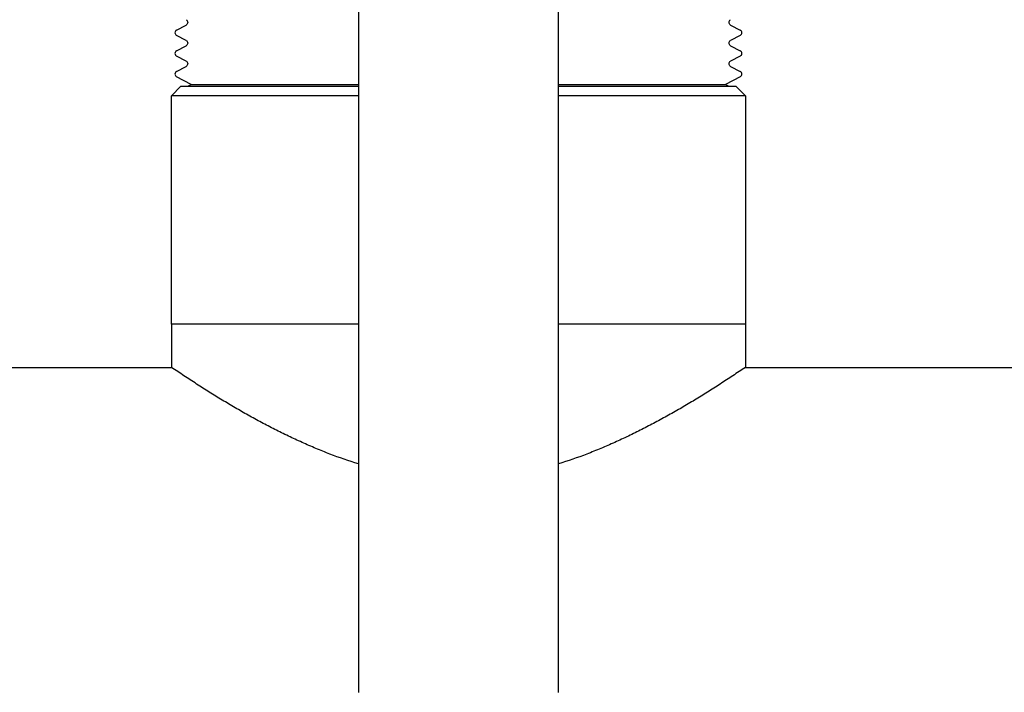
# Model space of a CAD drawing. Units: millimetres. Extents: x -2244 to 7053, y -2634 to 2934.
# Drawn here: x -466 to -363, y -2518 to -2447 of the extents above; entities that cross this region are included whole.
import ezdxf

# ---------------------------------------------------------------- set-up
doc = ezdxf.new("R2010")
doc.units = ezdxf.units.MM
doc.layers.add('BM_Visible', color=7, linetype='Continuous')

# ---------------------------------------------------------------- blocks, each defined once
blk = doc.blocks.new('*E6')
at = {"layer": 'BM_Visible'}
for p, q in [((229.5, 212.34), (229.5, 112.34)), ((250.5, 112.34), (250.5, 212.34)), ((210.39, 181.95), (211.4, 182.48)), ((268.6, 182.48), (269.61, 181.95)), ((211.4, 180.86), (210.39, 181.39)), ((269.61, 181.39), (268.6, 180.86)), ((210.39, 179.77), (211.4, 180.3)), ((268.6, 180.3), (269.61, 179.77)), ((211.4, 178.69), (210.39, 179.21)), ((269.61, 179.21), (268.6, 178.69)), ((210.39, 177.6), (211.4, 178.12)), ((268.6, 178.12), (269.61, 177.6)), ((211.94, 176.23), (210.39, 177.04)), ((269.61, 177.04), (268.06, 176.23)), ((210.85, 176.05), (209.85, 175.05)), ((210.85, 176.05), (229.5, 176.05)), ((211.59, 176.05), (211.94, 176.23)), ((211.94, 176.23), (229.5, 176.23)), ((250.5, 176.23), (268.06, 176.23)), ((250.5, 176.05), (269.15, 176.05)), ((268.06, 176.23), (268.41, 176.05)), ((270.15, 175.05), (269.15, 176.05)), ((229.5, 175.05), (209.85, 175.05)), ((209.85, 151.05), (209.85, 175.05)), ((270.15, 175.05), (250.5, 175.05)), ((270.15, 175.05), (270.15, 151.05)), ((229.5, 151.05), (209.85, 151.05)), ((209.85, 151.05), (209.85, 146.49)), ((229.5, 151.05), (209.85, 151.05)), ((270.15, 151.05), (250.5, 151.05)), ((270.15, 151.05), (250.5, 151.05)), ((270.15, 151.05), (270.15, 146.49)), ((60, 146.49), (209.85, 146.49)), ((270.15, 146.49), (397.08, 146.49))]:
    blk.add_line(p, q, dxfattribs=at)
at = {"layer": 'BM_Visible', "extrusion": (-1.73802e-32, 1.74506e-16, -1)}
for centre, start, end in [((-211.25, 182.76), 117.4998, 242.499), ((-268.75, 182.76), 297.5029, 62.4982), ((-211.25, 180.58), 117.4993, 242.5011), ((-268.75, 180.58), 297.5009, 62.4987), ((-211.25, 178.41), 117.4988, 242.5006), ((-268.75, 178.41), 297.5014, 62.4992)]:
    blk.add_arc(centre, 0.317, start, end, dxfattribs=at)
at = {"layer": 'BM_Visible'}
for centre, start, end in [((210.54, 181.67), 117.4953, 242.5056), ((269.46, 181.67), 297.4973, 62.5018), ((210.54, 179.49), 117.4948, 242.5051), ((269.46, 179.49), 297.4978, 62.5023), ((210.54, 177.32), 117.4968, 242.5046), ((269.46, 177.32), 297.4983, 62.5002)]:
    blk.add_arc(centre, 0.317, start, end, dxfattribs=at)
for points, knots in [([(229.5, 136.35), (228.49, 136.66), (226.99, 137.18), (225.03, 137.97), (223.57, 138.6), (222.14, 139.27), (220.71, 139.97), (219.31, 140.7), (217.92, 141.46), (216.54, 142.25), (215.18, 143.06), (213.83, 143.89), (212.72, 144.6), (211.83, 145.18), (210.95, 145.76), (210.29, 146.2), (209.85, 146.49)], [105.432391, 105.432391, 105.432391, 105.432391, 110.688883, 113.317129, 115.945375, 118.573621, 121.201867, 123.830113, 126.458359, 129.086605, 131.714851, 134.343097, 136.971343, 138.285466, 139.599589, 142.227835, 142.227835, 142.227835, 142.227835]), ([(270.15, 146.49), (269.71, 146.2), (269.05, 145.76), (268.17, 145.18), (267.28, 144.6), (266.17, 143.89), (264.82, 143.06), (263.46, 142.25), (262.08, 141.46), (260.69, 140.7), (259.29, 139.97), (257.86, 139.27), (256.43, 138.6), (254.97, 137.97), (253.01, 137.18), (251.51, 136.66), (250.5, 136.35)], [47.409278, 47.409278, 47.409278, 47.409278, 50.037524, 51.351647, 52.66577, 55.294016, 57.922262, 60.550508, 63.178754, 65.807, 68.435246, 71.063492, 73.691738, 76.319984, 78.94823, 84.204722, 84.204722, 84.204722, 84.204722])]:
    blk.add_open_spline(points, degree=3, knots=knots, dxfattribs=at)

msp = doc.modelspace()

# ---------------------------------------------------------------- block references
msp.add_blockref('*E6', (-660.1, -2630.27))

doc.saveas('drawing.dxf')
